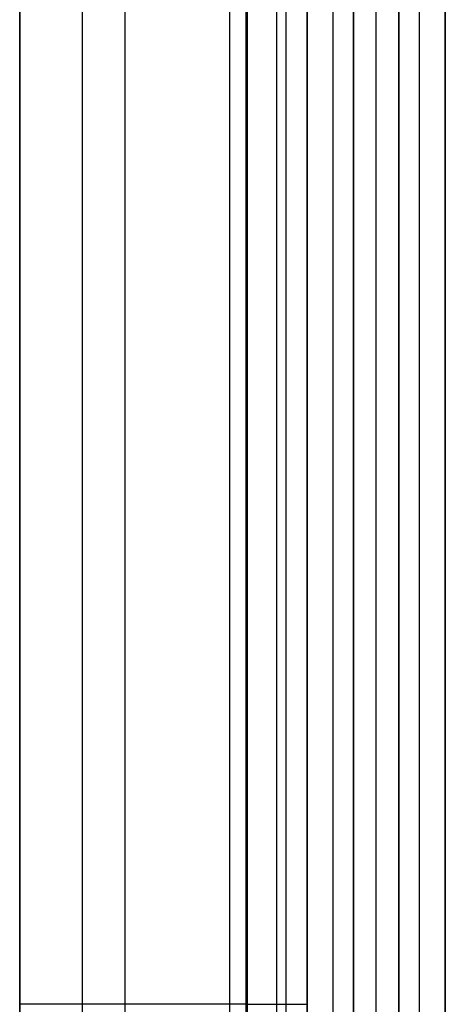
# Model space of a CAD drawing. Units: millimetres. Extents: x -291 to 283, y -201 to 201.
# Drawn here: x -291 to -254, y 0 to 87 of the extents above; entities that cross this region are included whole.
import ezdxf

# ---------------------------------------------------------------- set-up
doc = ezdxf.new("R2010")
doc.units = ezdxf.units.MM
doc.header["$MEASUREMENT"] = 0
doc.layers.add('IGES LEVEL 10000', color=7, linetype='Continuous')

msp = doc.modelspace()

# ---------------------------------------------------------------- linework, layer by layer
at = {"layer": 'IGES LEVEL 10000'}
for points, degree in [([(-291.272, 90, -29.128), (-291.272, 0, -29.128), (-291.272, -90, -29.128)], 2), ([(-291.272, -90, -29.128), (-291.272, 0, -29.128), (-291.272, 90, -29.128)], 2), ([(-285.738, -90, -43.83), (-285.738, 0, -43.83), (-285.738, 90, -43.83)], 2), ([(-282.008, 90, 183.045), (-282.008, 0, 183.045), (-282.008, -90, 183.045)], 2), ([(-272.744, 90, 395.218), (-272.744, 0, 395.218), (-272.744, -90, 395.218)], 2), ([(-272.744, 90, 395.218), (-272.744, 0, 395.218), (-272.744, -90, 395.218)], 2), ([(-271.207, 90, 398.612), (-271.207, 0, 398.612), (-271.207, -90, 398.612)], 2), ([(-267.749, -90, 400), (-267.749, 0, 400), (-267.749, 90, 400)], 2), ([(-267.749, -90, 400), (-267.749, 0, 400), (-267.749, 90, 400)], 2), ([(-263.585, -90, -49.435), (-263.585, 0, -49.435), (-263.585, 90, -49.435)], 2), ([(-261.798, -90, -47.868), (-261.798, 0, -47.868), (-261.798, 90, -47.868)], 2), ([(-261.798, 90, -47.868), (-261.798, 0, -47.868), (-261.798, -90, -47.868)], 2), ([(-259.79, -90, -45), (-259.79, 0, -45), (-259.79, 90, -45)], 2), ([(-257.782, -90, -42.132), (-257.782, 0, -42.132), (-257.782, 90, -42.132)], 2), ([(-257.782, 90, -42.132), (-257.782, 0, -42.132), (-257.782, -90, -42.132)], 2), ([(-255.995, 90, -40.565), (-255.995, 0, -40.565), (-255.995, -90, -40.565)], 2), ([(-253.686, -90, -40), (-253.686, 0, -40), (-253.686, 90, -40)], 2), ([(-253.686, 90, -40), (-253.686, 0, -40), (-253.686, -90, -40)], 2), ([(-271.291, -89.271, -50), (-271.291, 0, -50), (-271.291, 89.271, -50)], 2), ([(-271.291, 89.271, -50), (-271.291, 0, -50), (-271.291, -89.271, -50)], 2), ([(-268.592, 89, -50), (-268.592, 0, -50), (-268.592, -89, -50)], 2), ([(-265.894, -89.265, -50), (-265.894, 0, -50), (-265.894, 89.265, -50)], 2), ([(-265.894, 89.265, -50), (-265.894, 0, -50), (-265.894, -89.265, -50)], 2), ([(-271.291, 0, -50), (-277.748, 0, -50), (-284.213, 0, -47.402), (-289.24, 0, -42.151), (-291.553, 0, -35.579), (-291.272, 0, -29.128)], 5), ([(-271.291, 0, -50), (-268.592, 0, -50), (-265.894, 0, -50)], 2)]:
    msp.add_open_spline(points, degree=degree, dxfattribs=at)

doc.saveas('drawing.dxf')
